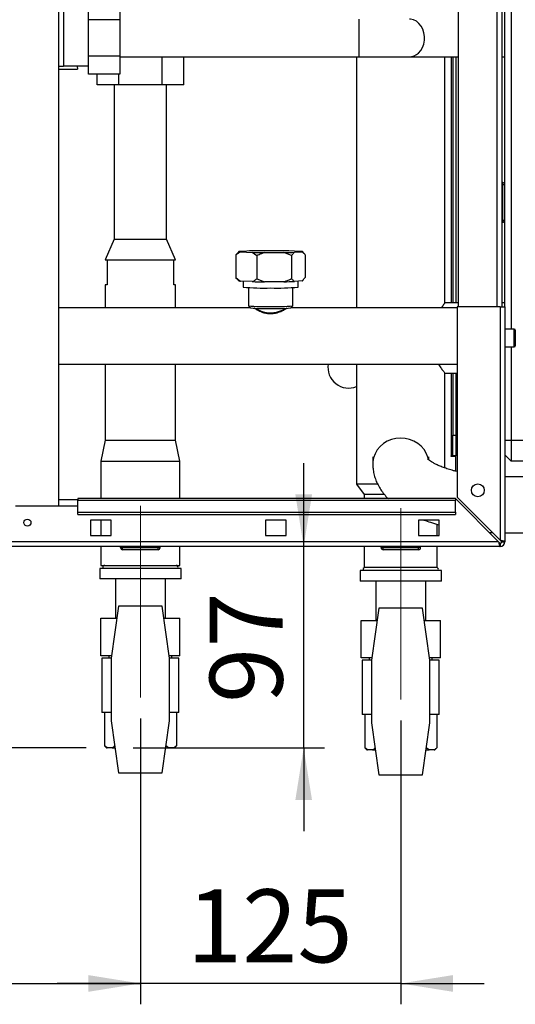
# Paper-space layout 'Blatt3' of a CAD drawing. Units: millimetres. Extents: x 0 to 420, y 0 to 297.
# Drawn here: x 152 to 176, y 136 to 183 of the extents above; entities that cross this region are included whole.
import ezdxf

# ---------------------------------------------------------------- set-up
doc = ezdxf.new("R2010")
doc.units = ezdxf.units.MM
doc.linetypes.add('CENTERX2', pattern=[20.32, 12.7, -2.54, 2.54, -2.54])
doc.layers.add('1', color=7, linetype='Continuous')
doc.styles.add('SLDTEXTSTYLE1', font='TXT', dxfattribs={"width": 0.605})
doc.dimstyles.new('SLDDIMSTYLE1', dxfattribs={"dimtxt": 3.5, "dimasz": 2.5, "dimexe": 0, "dimexo": 0.0625, "dimgap": 0.875, "dimtad": 1, "dimdec": 0, "dimlfac": 10, "dimrnd": 1e-09, "dimzin": 12, "dimdsep": 46, "dimtxsty": 'SLDTEXTSTYLE1', "dimsah": 1, "dimcen": 0.09, "dimadec": 0, "dimazin": 3, "dimtfac": 1, "dimtofl": 0, "dimtmove": 0, "dimatfit": 3, "dimfxl": 1, "dimfrac": 2, "dimtolj": 1, "dimtzin": 12, "dimarcsym": 0})
doc.dimstyles.new('SLDDIMSTYLE2', dxfattribs={"dimtxt": 3.5, "dimasz": 2.5, "dimexe": 0, "dimexo": 0.0625, "dimgap": 0.875, "dimtad": 1, "dimdec": 1, "dimlfac": 10, "dimrnd": 1e-09, "dimzin": 12, "dimdsep": 46, "dimtxsty": 'SLDTEXTSTYLE1', "dimsah": 1, "dimcen": 0.09, "dimadec": 0, "dimazin": 3, "dimtfac": 1, "dimtdec": 1, "dimtofl": 0, "dimtmove": 0, "dimatfit": 3, "dimfxl": 1, "dimfrac": 2, "dimtolj": 1, "dimtzin": 12, "dimarcsym": 0})
doc.dimstyles.new('SLDDIMSTYLE3', dxfattribs={"dimtxt": 3.5, "dimasz": 2.5, "dimexe": 0, "dimexo": 0.0625, "dimgap": 0.875, "dimtad": 1, "dimdec": 0, "dimlfac": 10, "dimrnd": 1e-09, "dimzin": 12, "dimdsep": 46, "dimtxsty": 'SLDTEXTSTYLE1', "dimsah": 1, "dimcen": 0.09, "dimadec": 0, "dimazin": 3, "dimtfac": 1, "dimtdec": 0, "dimtmove": 0, "dimatfit": 0, "dimfxl": 1, "dimfrac": 2, "dimtolj": 1, "dimtzin": 12, "dimarcsym": 0})
doc.dimstyles.new('SLDDIMSTYLE4', dxfattribs={"dimtxt": 3.5, "dimasz": 2.5, "dimexe": 0, "dimexo": 0.0625, "dimgap": 0.875, "dimtad": 1, "dimdec": 1, "dimlfac": 10, "dimrnd": 1e-09, "dimzin": 12, "dimdsep": 46, "dimtxsty": 'SLDTEXTSTYLE1', "dimsah": 1, "dimcen": 0.09, "dimadec": 0, "dimazin": 3, "dimtfac": 1, "dimtdec": 1, "dimtmove": 0, "dimatfit": 0, "dimfxl": 1, "dimfrac": 2, "dimtolj": 1, "dimtzin": 12, "dimarcsym": 0})

# ---------------------------------------------------------------- blocks, each defined once
blk = doc.blocks.new('_D_29')
at = {"layer": '1', "color": 7}
for p, q in [((113.537, 167.633), (38.432, 167.633)), ((39.432, 167.633), (39.432, 147.883)), ((154.936, 147.883), (38.432, 147.883))]:
    blk.add_line(p, q, dxfattribs=at)
for points in [[(39.432, 167.633), (39.032, 165.133), (39.832, 165.133)], [(39.432, 147.883), (39.832, 150.383), (39.032, 150.383)]]:
    blk.add_solid(points, dxfattribs=at)
at = {"layer": '1', "color": 7, "insert": (34.92, 153.747), "char_height": 3.5, "attachment_point": 1, "rotation": 90, "style": 'SLDTEXTSTYLE1'}
blk.add_mtext('198', dxfattribs=at)
blk = doc.blocks.new('_D_30')
at = {"layer": '1', "color": 7}
for p, q in [((116.537, 165.05), (116.537, 135.583)), ((157.537, 149.293), (157.537, 135.583)), ((116.537, 136.583), (157.537, 136.583))]:
    blk.add_line(p, q, dxfattribs=at)
for points in [[(116.537, 136.583), (119.037, 136.183), (119.037, 136.983)], [(157.537, 136.583), (155.037, 136.983), (155.037, 136.183)]]:
    blk.add_solid(points, dxfattribs=at)
at = {"layer": '1', "color": 7, "insert": (133.027, 141.095), "char_height": 3.5, "attachment_point": 1, "style": 'SLDTEXTSTYLE1'}
blk.add_mtext('410', dxfattribs=at)
blk = doc.blocks.new('_D_31')
at = {"layer": '1', "color": 7}
for p, q in [((157.537, 149.293), (157.537, 135.583)), ((170.037, 149.193), (170.037, 135.583)), ((157.537, 136.583), (153.537, 136.583)), ((170.037, 136.583), (157.537, 136.583)), ((170.037, 136.583), (174.037, 136.583))]:
    blk.add_line(p, q, dxfattribs=at)
for points in [[(157.537, 136.583), (155.037, 136.983), (155.037, 136.183)], [(170.037, 136.583), (172.537, 136.183), (172.537, 136.983)]]:
    blk.add_solid(points, dxfattribs=at)
at = {"layer": '1', "color": 7, "insert": (159.777, 141.095), "char_height": 3.5, "attachment_point": 1, "style": 'SLDTEXTSTYLE1'}
blk.add_mtext('125', dxfattribs=at)
blk = doc.blocks.new('_D_32')
at = {"layer": '1', "color": 7}
for p, q in [((165.375, 157.533), (165.375, 161.533)), ((165.375, 147.883), (165.375, 157.533)), ((157.182, 147.883), (166.375, 147.883)), ((165.375, 147.883), (165.375, 143.883))]:
    blk.add_line(p, q, dxfattribs=at)
for points in [[(165.375, 157.533), (165.775, 160.033), (164.975, 160.033)], [(165.375, 147.883), (164.975, 145.383), (165.775, 145.383)]]:
    blk.add_solid(points, dxfattribs=at)
at = {"layer": '1', "color": 7, "insert": (160.864, 150.034), "char_height": 3.5, "attachment_point": 1, "rotation": 90, "style": 'SLDTEXTSTYLE1'}
blk.add_mtext('97', dxfattribs=at)

psp = doc.layouts.new('Blatt3')

# ---------------------------------------------------------------- linework, layer by layer
at = {"color": 7, "linetype": 'Continuous', "lineweight": 30}
for p, q in [((153.612, 159.483), (153.612, 235.583)), ((175.337, 215.108), (175.337, 167.958)), ((172.787, 214.033), (172.787, 169.033)), ((174.887, 214.033), (174.887, 169.033)), ((175.037, 169.033), (175.037, 214.033)), ((153.839, 183.269), (153.839, 180.698)), ((155.049, 182.79), (155.049, 183.656)), ((156.549, 183.656), (156.549, 182.79)), ((156.549, 182.79), (155.049, 182.79)), ((155.049, 181.058), (155.049, 182.79)), ((156.549, 182.79), (156.549, 181.058)), ((155.049, 180.192), (155.049, 181.058)), ((156.549, 181.058), (155.049, 181.058)), ((156.549, 181.058), (156.549, 180.192)), ((156.549, 181.024), (168.039, 181.024)), ((158.576, 179.673), (158.576, 181.024)), ((159.616, 179.673), (159.616, 181.024)), ((167.917, 181.024), (167.917, 168.978)), ((168.039, 181.024), (170.454, 181.024)), ((170.454, 181.024), (172.787, 181.024)), ((172.157, 169.215), (172.157, 181.024)), ((172.537, 181.024), (172.537, 169.218)), ((172.687, 181.024), (172.687, 169.218)), ((174.887, 181.024), (175.037, 181.024)), ((153.612, 180.579), (153.839, 180.579)), ((153.612, 180.436), (154.522, 180.436)), ((153.839, 180.698), (153.839, 180.579)), ((153.839, 180.584), (155.049, 180.584)), ((156.549, 180.192), (155.049, 180.192)), ((155.459, 179.673), (155.459, 180.192)), ((156.498, 179.673), (156.498, 180.192)), ((156.498, 179.673), (155.459, 179.673)), ((156.282, 179.673), (156.282, 172.283)), ((158.576, 179.673), (156.498, 179.673)), ((159.616, 179.673), (158.576, 179.673)), ((158.792, 172.283), (158.792, 179.673)), ((174.937, 174.988), (174.887, 174.988)), ((174.937, 174.888), (174.887, 174.888)), ((174.937, 174.888), (174.937, 174.988)), ((174.937, 173.188), (174.937, 174.888)), ((175.037, 174.888), (174.937, 174.888)), ((174.937, 173.188), (174.887, 173.188)), ((174.937, 173.088), (174.887, 173.088)), ((174.937, 173.188), (175.037, 173.188)), ((174.937, 173.088), (174.937, 173.188)), ((156.282, 172.283), (155.852, 171.283)), ((156.282, 172.283), (158.792, 172.283)), ((159.222, 171.283), (158.792, 172.283)), ((162.125, 171.52), (162.125, 170.42)), ((162.264, 171.677), (162.23, 171.644)), ((162.64, 171.707), (162.269, 171.68)), ((162.344, 171.661), (162.907, 171.638)), ((163.127, 171.479), (162.907, 171.638)), ((163.127, 171.479), (163.127, 170.379)), ((164.083, 171.722), (163.149, 171.719)), ((163.491, 171.63), (164.425, 171.633)), ((164.79, 171.485), (164.425, 171.633)), ((165.23, 171.691), (164.667, 171.714)), ((164.934, 171.645), (164.79, 171.485)), ((164.79, 171.485), (164.79, 170.385)), ((164.934, 171.645), (165.305, 171.672)), ((165.386, 171.602), (165.311, 171.677)), ((165.45, 171.532), (165.45, 170.433)), ((155.852, 171.283), (155.937, 171.283)), ((155.937, 171.283), (155.937, 170.083)), ((155.937, 171.283), (159.137, 171.283)), ((159.137, 170.083), (159.137, 171.283)), ((159.137, 171.283), (159.222, 171.283)), ((155.852, 170.083), (155.852, 168.978)), ((155.937, 170.083), (155.852, 170.083)), ((159.222, 170.083), (159.137, 170.083)), ((159.222, 168.978), (159.222, 170.083)), ((162.125, 170.42), (162.344, 170.261)), ((162.191, 170.357), (162.125, 170.42)), ((162.188, 170.351), (162.264, 170.275)), ((162.907, 170.238), (162.344, 170.261)), ((162.465, 170.256), (162.465, 169.977)), ((163.127, 170.379), (163.491, 170.23)), ((164.425, 170.234), (163.491, 170.23)), ((165.305, 170.272), (164.934, 170.246)), ((165.109, 169.977), (165.109, 170.258)), ((165.305, 170.272), (165.45, 170.433)), ((165.311, 170.275), (165.344, 170.309)), ((162.722, 169.953), (162.722, 169.077)), ((164.852, 169.077), (164.852, 169.953)), ((162.723, 169.076), (162.823, 168.976)), ((164.752, 168.976), (164.852, 169.076)), ((172.787, 169.218), (172.155, 169.218)), ((175.037, 169.218), (174.887, 169.218)), ((162.821, 168.978), (153.612, 168.978)), ((172.737, 168.978), (164.753, 168.978)), ((172.737, 169.033), (172.737, 159.904)), ((174.807, 169.033), (172.737, 169.033)), ((174.807, 169.033), (174.807, 157.834)), ((174.807, 169.033), (175.037, 169.033)), ((175.037, 169.033), (175.037, 157.763)), ((175.487, 167.958), (175.037, 167.958)), ((175.537, 167.908), (175.537, 167.879)), ((175.537, 167.879), (175.537, 167.158)), ((175.037, 167.108), (175.487, 167.108)), ((175.337, 167.108), (175.337, 162.633)), ((153.612, 166.288), (172.737, 166.288)), ((155.852, 166.288), (155.852, 162.633)), ((159.222, 162.633), (159.222, 166.288)), ((167.917, 166.288), (167.917, 160.533)), ((172.155, 165.848), (172.737, 165.848)), ((172.157, 161.302), (172.157, 165.851)), ((172.537, 165.848), (172.537, 162.883)), ((172.687, 165.848), (172.687, 162.883)), ((155.852, 162.633), (155.637, 161.633)), ((155.852, 162.633), (159.222, 162.633)), ((159.437, 161.633), (159.222, 162.633)), ((172.537, 162.883), (172.687, 162.883)), ((172.537, 161.883), (172.537, 162.883)), ((172.687, 162.883), (172.687, 161.883)), ((175.037, 162.633), (175.337, 162.633)), ((175.337, 162.633), (179.537, 162.633)), ((175.337, 162.633), (175.337, 161.633)), ((155.637, 161.633), (155.637, 159.833)), ((155.637, 161.633), (159.437, 161.633)), ((159.437, 159.833), (159.437, 161.633)), ((168.692, 161.831), (168.692, 161.502)), ((171.382, 161.691), (171.382, 161.831)), ((172.457, 161.883), (172.442, 161.883)), ((172.442, 161.883), (172.442, 161.868)), ((172.442, 161.868), (172.687, 161.868)), ((172.457, 161.883), (172.537, 161.883)), ((172.687, 161.883), (172.537, 161.883)), ((172.687, 161.145), (172.687, 161.868)), ((175.037, 161.933), (175.337, 161.633)), ((179.537, 161.633), (175.337, 161.633)), ((180.537, 160.878), (175.037, 160.878)), ((167.917, 160.533), (168.282, 160.033)), ((168.914, 160.533), (167.917, 160.533)), ((154.537, 159.783), (153.612, 159.783)), ((172.666, 159.833), (154.537, 159.833)), ((154.537, 159.833), (154.537, 159.766)), ((154.537, 159.766), (172.666, 159.766)), ((154.537, 159.186), (154.537, 159.766)), ((168.282, 160.033), (168.282, 159.833)), ((169.247, 160.033), (168.282, 160.033)), ((172.666, 159.833), (172.666, 159.766)), ((172.666, 159.833), (174.736, 157.763)), ((172.666, 159.186), (172.666, 159.766)), ((174.807, 157.834), (172.737, 159.904)), ((151.537, 159.483), (154.537, 159.483)), ((154.537, 159.186), (172.666, 159.186)), ((154.537, 159.08), (154.537, 159.186)), ((172.666, 159.186), (172.666, 159.08)), ((154.537, 159.08), (172.666, 159.08)), ((155.137, 158.808), (155.137, 158.058)), ((156.137, 158.808), (155.137, 158.808)), ((155.637, 158.808), (155.637, 158.058)), ((156.137, 158.058), (156.137, 158.808)), ((164.537, 158.808), (163.537, 158.808)), ((163.537, 158.808), (163.537, 158.058)), ((164.537, 158.058), (164.537, 158.808)), ((170.887, 158.808), (170.887, 158.058)), ((171.887, 158.808), (170.887, 158.808)), ((171.887, 158.058), (171.887, 158.808)), ((171.792, 158.058), (171.792, 158.599)), ((175.037, 158.188), (180.537, 158.188)), ((174.736, 157.763), (120.338, 157.763)), ((155.137, 158.058), (156.137, 158.058)), ((163.537, 158.058), (164.537, 158.058)), ((170.887, 158.058), (171.887, 158.058)), ((174.887, 157.763), (175.037, 157.763)), ((174.807, 157.533), (120.267, 157.533)), ((155.637, 157.533), (155.637, 156.633)), ((156.582, 157.483), (156.582, 157.533)), ((156.582, 157.483), (156.682, 157.483)), ((156.682, 157.483), (156.682, 157.533)), ((156.682, 157.383), (156.682, 157.483)), ((156.682, 157.483), (158.382, 157.483)), ((158.382, 157.383), (156.682, 157.383)), ((158.382, 157.483), (158.382, 157.533)), ((158.382, 157.383), (158.382, 157.483)), ((158.382, 157.483), (158.482, 157.483)), ((158.482, 157.483), (158.482, 157.533)), ((159.437, 156.633), (159.437, 157.533)), ((168.282, 157.533), (168.282, 156.533)), ((169.092, 157.483), (169.092, 157.533)), ((169.092, 157.483), (169.192, 157.483)), ((169.192, 157.483), (169.192, 157.533)), ((169.192, 157.383), (169.192, 157.483)), ((169.192, 157.483), (170.892, 157.483)), ((170.892, 157.383), (169.192, 157.383)), ((170.892, 157.483), (170.892, 157.533)), ((170.892, 157.483), (170.992, 157.483)), ((170.892, 157.383), (170.892, 157.483)), ((170.992, 157.483), (170.992, 157.533)), ((171.792, 156.533), (171.792, 157.533)), ((174.807, 157.683), (174.807, 157.533)), ((155.587, 156.483), (155.587, 155.983)), ((159.487, 156.483), (155.587, 156.483)), ((155.637, 156.633), (159.437, 156.633)), ((159.487, 155.983), (159.487, 156.483)), ((168.087, 156.383), (168.087, 155.883)), ((171.987, 156.383), (168.087, 156.383)), ((171.792, 156.533), (168.282, 156.533)), ((171.987, 155.883), (171.987, 156.383)), ((159.487, 155.983), (155.587, 155.983)), ((156.337, 155.983), (156.337, 154.093)), ((158.737, 154.093), (158.737, 155.983)), ((171.987, 155.883), (168.087, 155.883)), ((168.837, 155.883), (168.837, 153.993)), ((171.237, 153.993), (171.237, 155.883)), ((156.488, 154.683), (156.137, 152.183)), ((158.586, 154.683), (156.488, 154.683)), ((158.937, 152.183), (158.586, 154.683)), ((168.988, 154.583), (168.637, 152.083)), ((171.086, 154.583), (168.988, 154.583)), ((171.437, 152.083), (171.086, 154.583)), ((155.637, 152.293), (155.637, 154.093)), ((155.637, 154.093), (156.406, 154.093)), ((158.669, 154.093), (159.437, 154.093)), ((159.437, 152.293), (159.437, 154.093)), ((168.137, 152.193), (168.137, 153.993)), ((168.137, 153.993), (168.906, 153.993)), ((171.169, 153.993), (171.937, 153.993)), ((171.937, 152.193), (171.937, 153.993)), ((156.153, 152.293), (155.637, 152.293)), ((155.687, 152.183), (155.687, 149.583)), ((156.137, 152.183), (155.687, 152.183)), ((156.023, 152.293), (156.023, 152.183)), ((156.137, 152.183), (156.137, 149.183)), ((159.437, 152.293), (158.922, 152.293)), ((158.937, 149.183), (158.937, 152.183)), ((159.387, 152.183), (158.937, 152.183)), ((159.052, 152.183), (159.052, 152.293)), ((159.387, 149.583), (159.387, 152.183)), ((168.653, 152.193), (168.137, 152.193)), ((168.187, 152.083), (168.187, 149.483)), ((168.637, 152.083), (168.187, 152.083)), ((168.523, 152.193), (168.523, 152.083)), ((168.637, 152.083), (168.637, 149.083)), ((171.937, 152.193), (171.422, 152.193)), ((171.437, 149.083), (171.437, 152.083)), ((171.887, 152.083), (171.437, 152.083)), ((171.552, 152.083), (171.552, 152.193)), ((171.887, 149.483), (171.887, 152.083)), ((156.137, 149.583), (155.687, 149.583)), ((155.805, 149.583), (155.805, 147.983)), ((159.387, 149.583), (158.937, 149.583)), ((159.269, 149.583), (159.269, 147.983)), ((168.637, 149.483), (168.187, 149.483)), ((168.305, 149.483), (168.305, 147.883)), ((171.887, 149.483), (171.437, 149.483)), ((171.769, 149.483), (171.769, 147.883)), ((156.137, 149.183), (156.488, 146.683)), ((158.586, 146.683), (158.937, 149.183)), ((168.637, 149.083), (168.988, 146.583)), ((171.086, 146.583), (171.437, 149.083)), ((155.805, 147.983), (155.905, 147.883)), ((155.936, 147.883), (155.805, 147.983)), ((155.905, 147.883), (155.936, 147.883)), ((156.182, 147.883), (155.936, 147.883)), ((156.182, 147.883), (156.32, 147.883)), ((158.754, 147.883), (158.893, 147.883)), ((158.893, 147.883), (158.762, 147.983)), ((159.138, 147.883), (158.893, 147.883)), ((159.138, 147.883), (159.169, 147.883)), ((159.169, 147.883), (159.269, 147.983)), ((168.305, 147.883), (168.405, 147.783)), ((168.436, 147.783), (168.305, 147.883)), ((171.393, 147.783), (171.262, 147.883)), ((171.669, 147.783), (171.769, 147.883)), ((168.405, 147.783), (168.436, 147.783)), ((168.682, 147.783), (168.436, 147.783)), ((168.682, 147.783), (168.82, 147.783)), ((171.254, 147.783), (171.393, 147.783)), ((171.638, 147.783), (171.393, 147.783)), ((171.638, 147.783), (171.669, 147.783)), ((156.488, 146.683), (158.586, 146.683)), ((168.988, 146.583), (171.086, 146.583))]:
    psp.add_line(p, q, dxfattribs=at)
at = {"color": 1, "linetype": 'Continuous', "lineweight": 30}
for p, q in [((174.657, 214.033), (174.657, 169.033)), ((168.039, 181.2), (168.039, 182.824)), ((168.039, 181.024), (168.039, 181.2)), ((172.457, 181.024), (172.457, 169.218)), ((175.487, 167.926), (175.487, 167.958)), ((175.487, 167.108), (175.487, 167.926)), ((172.457, 165.848), (172.457, 161.883))]:
    psp.add_line(p, q, dxfattribs=at)
at = {"color": 1, "linetype": 'Continuous', "lineweight": 30, "flags": 128}
for points in [[(170.884, 181.2), (170.993, 181.322), (171.079, 181.469), (171.14, 181.635), (171.173, 181.812), (171.177, 181.994), (171.15, 182.173), (171.096, 182.342), (171.015, 182.494), (170.911, 182.623), (170.789, 182.723), (170.652, 182.79), (170.508, 182.822), (170.454, 182.824)], [(171.361, 161.72), (171.338, 161.816), (171.264, 162.009), (171.157, 162.187), (171.019, 162.347), (170.854, 162.484), (170.667, 162.595), (170.463, 162.675), (170.247, 162.723), (170.026, 162.739), (169.805, 162.72), (169.59, 162.668), (169.387, 162.585), (169.202, 162.472), (169.04, 162.332), (168.905, 162.17), (168.801, 161.989), (168.731, 161.796), (168.696, 161.594), (168.692, 161.502)]]:
    psp.add_lwpolyline(points, dxfattribs=at)
at = {"color": 7, "linetype": 'Continuous', "lineweight": 30, "flags": 128}
for points in [[(162.344, 171.661), (162.32, 171.663), (162.301, 171.666), (162.285, 171.668), (162.273, 171.67), (162.266, 171.673), (162.263, 171.675), (162.264, 171.678), (162.269, 171.68)], [(165.305, 171.672), (165.31, 171.674), (165.311, 171.677), (165.308, 171.679), (165.301, 171.682), (165.289, 171.684), (165.274, 171.686), (165.254, 171.689), (165.23, 171.691)], [(165.305, 170.272), (165.31, 170.275), (165.311, 170.275)]]:
    psp.add_lwpolyline(points, dxfattribs=at)
at = {"color": 7, "linetype": 'Continuous', "lineweight": 30}
for centre, radius in [((173.737, 160.233), 0.31), ((152.112, 158.683), 0.17)]:
    psp.add_circle(centre, radius, dxfattribs=at)
at = {"color": 1, "linetype": 'Continuous', "lineweight": 30}
psp.add_arc((170.448, 181.655), 0.63, 270.5998, 313.7959, dxfattribs=at)
at = {"color": 7, "linetype": 'Continuous', "lineweight": 30}
for centre, radius, start, end in [((174.937, 174.888), 0.1, 0, 90), ((174.937, 173.188), 0.1, 270, 0), ((163.47, 146.788), 24.933, 90.737, 91.9073), ((163.7, 209.405), 37.776, 268.7981, 269.6843), ((163.875, 133.946), 37.776, 88.7981, 89.6843), ((164.105, 196.564), 24.933, 270.737, 271.9073), ((162.345, 170.511), 0.25, 250.9127, 269.7912), ((163.7, 208.006), 37.776, 268.7981, 269.6843), ((164.105, 195.165), 24.933, 270.737, 271.9073), ((163.439, 180.097), 10.167, 264.5021, 271.9612), ((164.135, 180.097), 10.167, 268.0388, 275.4979), ((163.517, 177.545), 8.505, 264.6401, 271.8232), ((164.081, 176.796), 7.757, 267.8303, 275.7065), ((163.551, 177.189), 8.245, 264.9308, 271.6401), ((164.023, 177.189), 8.245, 268.3599, 275.0692), ((175.487, 167.908), 0.05, 360, 90), ((175.487, 167.158), 0.05, 270, 0), ((167.537, 166.133), 1, 171.0832, 292.3337), ((174.807, 157.763), 0.23, 270, 0), ((174.807, 157.763), 0.08, 270, 0), ((156.682, 157.483), 0.1, 180, 270), ((158.382, 157.483), 0.1, 270, 0), ((169.192, 157.483), 0.1, 180, 270), ((170.892, 157.483), 0.1, 270, 0), ((155.825, 156.533), 0.1, 90, 210), ((159.25, 156.533), 0.1, 330, 90), ((168.325, 156.433), 0.1, 90, 210), ((171.75, 156.433), 0.1, 330, 90)]:
    psp.add_arc(centre, radius, start, end, dxfattribs=at)
for points, knots in [([(154.496, 180.584), (154.5, 180.561), (154.51, 180.508), (154.519, 180.456), (154.523, 180.433), (154.522, 180.436), (154.522, 180.437)], [0, 0, 0, 0, 0.2622455, 0.5966264, 0.9619356, 1, 1, 1, 1]), ([(162.344, 171.661), (162.315, 171.646), (162.24, 171.607), (162.168, 171.553), (162.125, 171.52)], [0, 0, 0, 0, 0.386665, 1, 1, 1, 1]), ([(162.125, 171.52), (162.135, 171.534), (162.17, 171.58), (162.206, 171.616), (162.232, 171.641)], [0, 0, 0, 0, 0.29626, 1, 1, 1, 1]), ([(163.491, 171.63), (163.443, 171.613), (163.319, 171.571), (163.2, 171.514), (163.127, 171.479)], [0, 0, 0, 0, 0.386665, 1, 1, 1, 1]), ([(165.45, 171.532), (165.439, 171.544), (165.393, 171.599), (165.343, 171.64), (165.305, 171.672)], [0, 0, 0, 0, 0.220896, 1, 1, 1, 1]), ([(162.907, 170.238), (162.936, 170.253), (163.012, 170.292), (163.083, 170.346), (163.127, 170.379)], [0, 0, 0, 0, 0.386665, 1, 1, 1, 1]), ([(164.425, 170.234), (164.473, 170.25), (164.598, 170.292), (164.717, 170.35), (164.79, 170.385)], [0, 0, 0, 0, 0.386665, 1, 1, 1, 1]), ([(164.79, 170.385), (164.8, 170.373), (164.847, 170.318), (164.896, 170.277), (164.934, 170.246)], [0, 0, 0, 0, 0.220896, 1, 1, 1, 1]), ([(172.155, 169.215), (172.155, 169.216), (172.159, 169.22), (172.139, 169.196), (172.097, 169.142), (172.041, 169.07), (171.993, 169.006), (171.972, 168.978)], [0, 0, 0, 0, 0.067509, 0.325808, 0.563801, 0.80759, 1, 1, 1, 1]), ([(164.587, 168.977), (164.58, 168.97), (164.565, 168.956), (164.45, 168.884), (164.274, 168.793), (164.048, 168.712), (163.8, 168.68), (163.575, 168.703), (163.363, 168.767), (163.169, 168.858), (163.034, 168.94), (162.976, 168.981), (162.989, 168.976), (162.99, 168.976)], [0, 0, 0, 0, 0.095469, 0.190655, 0.293124, 0.407725, 0.495002, 0.58241, 0.668989, 0.770527, 0.885579, 0.993047, 1, 1, 1, 1]), ([(163.031, 168.96), (163.055, 168.948), (163.109, 168.921), (163.273, 168.844), (163.49, 168.769), (163.737, 168.731), (163.966, 168.745), (164.182, 168.8), (164.374, 168.876), (164.509, 168.944), (164.536, 168.956), (164.544, 168.959)], [0, 0, 0, 0, 0.096305, 0.22051, 0.360347, 0.469861, 0.579661, 0.685023, 0.806717, 0.9473, 1, 1, 1, 1]), ([(171.828, 166.288), (171.871, 166.227), (171.963, 166.097), (172.062, 165.97), (172.124, 165.89), (172.154, 165.852), (172.154, 165.851), (172.155, 165.851)], [0, 0, 0, 0, 0.240249, 0.512942, 0.691218, 0.874417, 1, 1, 1, 1]), ([(168.692, 161.502), (168.694, 161.427), (168.699, 161.267), (168.742, 161.024), (168.813, 160.778), (168.913, 160.541), (169.039, 160.313), (169.194, 160.096), (169.327, 159.935), (169.414, 159.852), (169.434, 159.833)], [0, 0, 0, 0, 0.117253, 0.25154, 0.38584, 0.521637, 0.660491, 0.804075, 0.954124, 1, 1, 1, 1]), ([(172.737, 161.133), (172.68, 161.146), (172.53, 161.182), (172.31, 161.248), (172.079, 161.326), (171.878, 161.407), (171.706, 161.487), (171.566, 161.563), (171.458, 161.631), (171.382, 161.689), (171.336, 161.73), (171.318, 161.752), (171.32, 161.749), (171.32, 161.748)], [0, 0, 0, 0, 0.065955, 0.173864, 0.280092, 0.384359, 0.486401, 0.586006, 0.683081, 0.777734, 0.870393, 0.96194, 1, 1, 1, 1]), ([(171.144, 158.808), (171.249, 158.77), (171.474, 158.69), (171.725, 158.613), (171.873, 158.576), (171.887, 158.573)], [0, 0, 0, 0, 0.439084, 0.945079, 1, 1, 1, 1]), ([(174.291, 158.208), (174.308, 158.207), (174.357, 158.204), (174.406, 158.202), (174.439, 158.202)], [0, 0, 0, 0, 0.3411776, 1, 1, 1, 1]), ([(174.736, 157.763), (174.741, 157.738), (174.751, 157.686), (174.767, 157.617), (174.782, 157.564), (174.796, 157.537), (174.804, 157.534), (174.807, 157.533)], [0, 0, 0, 0, 0.209052, 0.427821, 0.646592, 0.865364, 1, 1, 1, 1]), ([(174.736, 157.763), (174.743, 157.751), (174.756, 157.729), (174.774, 157.702), (174.791, 157.686), (174.802, 157.684), (174.807, 157.683)], [0, 0, 0, 0, 0.284155, 0.530993, 0.777748, 1, 1, 1, 1]), ([(175.037, 157.763), (175.035, 157.768), (175.03, 157.778), (174.99, 157.793), (174.931, 157.809), (174.866, 157.822), (174.823, 157.83), (174.807, 157.834)], [0, 0, 0, 0, 0.209052, 0.427821, 0.646592, 0.865364, 1, 1, 1, 1]), ([(174.887, 157.763), (174.886, 157.77), (174.883, 157.782), (174.862, 157.8), (174.836, 157.817), (174.816, 157.828), (174.807, 157.834)], [0, 0, 0, 0, 0.2841548, 0.5309932, 0.7777477, 1, 1, 1, 1]), ([(156.313, 147.983), (156.273, 147.947), (156.23, 147.908), (156.185, 147.885), (156.182, 147.883)], [0, 0, 0, 0, 0.92137, 1, 1, 1, 1]), ([(159.269, 147.983), (159.229, 147.947), (159.186, 147.908), (159.142, 147.885), (159.138, 147.883)], [0, 0, 0, 0, 0.92137, 1, 1, 1, 1]), ([(168.813, 147.883), (168.773, 147.847), (168.73, 147.808), (168.685, 147.785), (168.682, 147.783)], [0, 0, 0, 0, 0.92137, 1, 1, 1, 1]), ([(171.769, 147.883), (171.729, 147.847), (171.686, 147.808), (171.642, 147.785), (171.638, 147.783)], [0, 0, 0, 0, 0.92137, 1, 1, 1, 1])]:
    psp.add_open_spline(points, degree=3, knots=knots, dxfattribs=at)
at = {"layer": '1', "color": 7, "linetype": 'CENTERX2', "lineweight": 0}
for p, q in [((157.537, 150.293), (157.537, 159.483)), ((170.037, 150.193), (170.037, 159.383))]:
    psp.add_line(p, q, dxfattribs=at)

# ---------------------------------------------------------------- dimensions: what is measured, and where the dimension line sits
at = {"layer": '1', "color": 7}
for base, p1, p2, dimstyle, picture, middle in [((39.432039042, 147.882891255), (114.537146542, 167.632891255), (155.936205216, 147.882891255), 'SLDDIMSTYLE1', '_D_29', (39.432039042, 157.757891255)), ((165.375441772, 157.532891256), (156.181673365, 147.882891255), (174.807146542, 157.532891256), 'SLDDIMSTYLE3', '_D_32', (165.375441772, 152.707891255))]:
    dim = psp.add_linear_dim(base=base, p1=p1, p2=p2, angle=90, dimstyle=dimstyle, dxfattribs=at)
    dim.commit()
    dim.dimension.update_dxf_attribs({"geometry": picture, "text_midpoint": middle, "dimtype": 160})
for p1, dimstyle, picture, middle in [((116.537, 166.05), 'SLDDIMSTYLE2', '_D_30', (137.037, 136.583)), ((170.037, 150.193), 'SLDDIMSTYLE4', '_D_31', (163.787, 136.583))]:
    dim = psp.add_linear_dim(base=(157.537, 136.583), p1=p1, p2=(157.537, 150.293), dimstyle=dimstyle, dxfattribs=at)
    dim.commit()
    dim.dimension.update_dxf_attribs({"geometry": picture, "text_midpoint": middle, "dimtype": 160})

doc.saveas('drawing.dxf')
